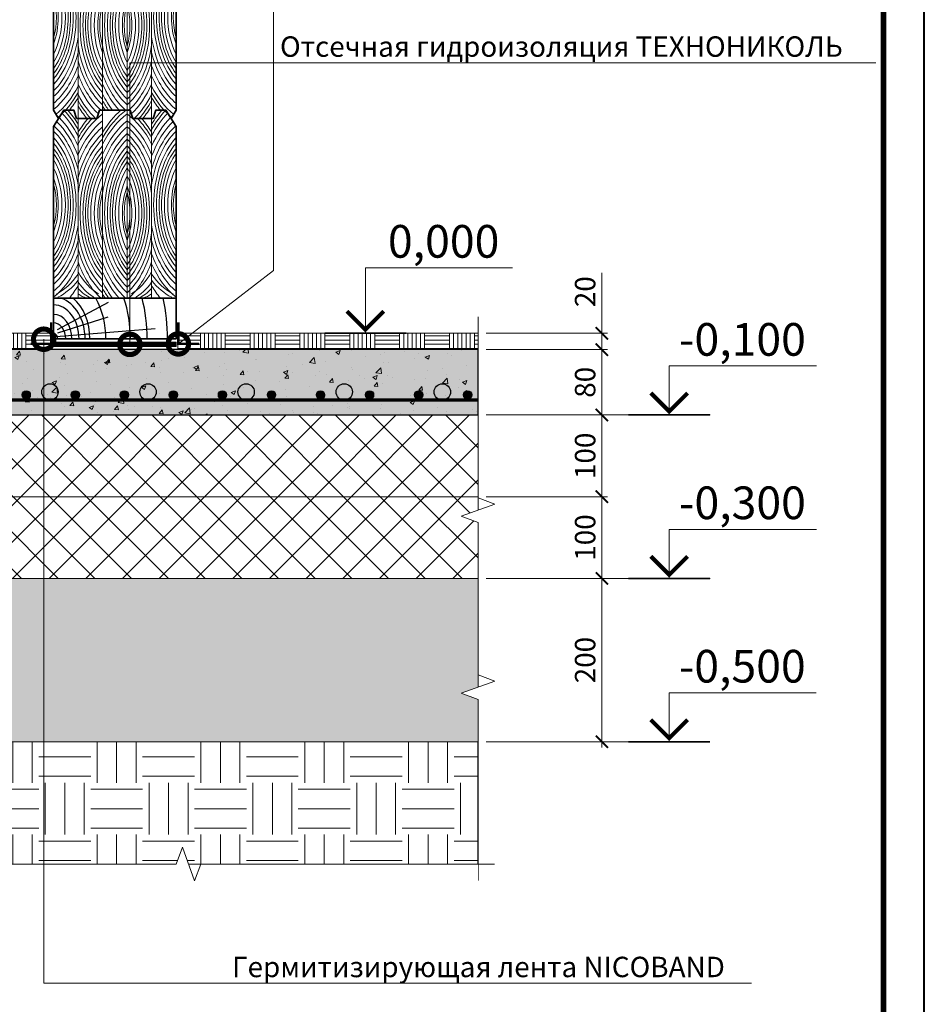
# Model space of a CAD drawing. Units: millimetres. Extents: x -131416 to 15549, y -33835 to 5820.
# Drawn here: x 650 to 1756, y -18177 to -16972 of the extents above; entities that cross this region are included whole.
import ezdxf
from ezdxf import colors
from ezdxf.entities.mleader import LeaderData, LeaderLine
from ezdxf.enums import TextEntityAlignment as Align
from ezdxf.math import Vec2, Vec3

# ---------------------------------------------------------------- set-up
doc = ezdxf.new("R2010")
doc.units = ezdxf.units.MM
doc.linetypes.add('JIS_02_1.0', pattern=[2, 1, -1])
doc.layers.get('0').update_dxf_attribs({"lineweight": 30})
doc.layers.get('DEFPOINTS').update_dxf_attribs({"color": 251, "lineweight": 0})
for name, color, linetype, lineweight in [('FP-XX-МАРКИ ПОМЕЩЕНИЙ', 250, 'Continuous', 25), ('FP-ДЕРЕВО-200х200', 46, 'Continuous', 35), ('TN-БЕТОН', 251, 'Continuous', 40), ('TN-ГИДРОИЗОЛЯЦИЯ БИТУМАЯ', 32, 'Continuous', 15), ('TN-ЗЕМЛЯ', 38, 'Земля', 30), ('TN-МЕТАЛЛ КОНСТРУКЦИИ', 162, 'Continuous', 35), ('TN-РАЗМЕРЫ', 184, 'Continuous', 15), ('TN-УТЕПЛИТЕЛЬ XPS', 8, 'Continuous', 15), ('ТН_Арматура', 7, 'Continuous', 25)]:
    doc.layers.add(name, color=color, linetype=linetype, lineweight=lineweight)
for name, color, linetype, lineweight, true_color in [('TN-АННТОТАЦИИ', 7, 'Continuous', 20, 0x000000), ('TN-АННТОТАЦИИ @ 10', 7, 'Continuous', 20, 0x000000), ('TN-ТАБЛИЦЫ', 7, 'Continuous', 40, 0x000000)]:
    doc.layers.add(name, color=color, linetype=linetype, lineweight=lineweight, true_color=true_color)
doc.styles.get("Standard").update_dxf_attribs({"font": 'txt.shx'})
doc.styles.add('ПТС-Текст', font='ZwIsocpeur.ttf')
doc.styles.add('ПТС-Текст-Аннотативный', font='ZwIsocpeur.ttf')
doc.linetypes.add('Земля', pattern='A,6,["/",Standard,S=3,R=0,X=0,Y=-3],2,["/",Standard,S=3,R=0,X=0,Y=-3],2,["/",Standard,S=3,R=0,X=0,Y=-3],6', length=16)
doc.dimstyles.new('ПТС-Размеры-Аннотативный$0', dxfattribs={"dimtxt": 2.5, "dimasz": 1.5, "dimexe": 0.7, "dimexo": 1, "dimgap": 0.8, "dimtad": 1, "dimdec": 0, "dimzin": 0, "dimdsep": 46, "dimtxsty": 'ПТС-Текст-Аннотативный', "dimblk": 'ARCHTICK', "dimcen": 2, "dimdle": 0.7, "dimadec": 0, "dimazin": 0, "dimtfac": 1, "dimtdec": 0, "dimtmove": 1, "dimatfit": 3, "dimfxl": 0.7, "dimtolj": 1, "dimtzin": 0, "dimlwd": -1, "dimlwe": -1, "dimarcsym": 0})
pattern_1 = [(90, (-9065.838, -24201.79), (-30.48, 30.48), [30.48, -30.48]), (90, (-9060.758, -24201.79), (-30.48, 30.48), [30.48, -30.48]), (90, (-9055.678, -24201.79), (-30.48, 30.48), [30.48, -30.48]), (90, (-9050.598, -24201.79), (-30.48, 30.48), [30.48, -30.48]), (90, (-9045.518, -24201.79), (-30.48, 30.48), [30.48, -30.48]), (90, (-9040.438, -24201.79), (-30.48, 30.48), [30.48, -30.48]), (90, (-9035.358, -24201.79), (-30.48, 30.48), [30.48, -30.48]), (0, (-9065.838, -24171.31), (30.48, -30.48), [30.48, -30.48]), (0, (-9065.838, -24166.23), (30.48, -30.48), [30.48, -30.48]), (0, (-9065.838, -24161.15), (30.48, -30.48), [30.48, -30.48]), (0, (-9065.838, -24156.07), (30.48, -30.48), [30.48, -30.48]), (0, (-9065.838, -24150.99), (30.48, -30.48), [30.48, -30.48]), (0, (-9065.838, -24145.91), (30.48, -30.48), [30.48, -30.48]), (0, (-9065.838, -24140.83), (30.48, -30.48), [30.48, -30.48])]

# ---------------------------------------------------------------- blocks, each defined once
blk = doc.blocks.new('*U57')
at = {"lineweight": 0, "ltscale": 100, "true_color": 0x000000}
h = blk.add_hatch(color=18, dxfattribs=at)
h.dxf.hatch_style = 1
edge = h.paths.add_edge_path()
edge.add_arc((30, 6.5), 5, 0, 360)
h = blk.add_hatch(color=18, dxfattribs=at)
h.dxf.hatch_style = 1
edge = h.paths.add_edge_path()
edge.add_arc((90, 6.5), 5, 0, 360)
h = blk.add_hatch(color=18, dxfattribs=at)
h.dxf.hatch_style = 1
edge = h.paths.add_edge_path()
edge.add_arc((150, 6.5), 5, 0, 360)
h = blk.add_hatch(color=18, dxfattribs=at)
h.dxf.hatch_style = 1
edge = h.paths.add_edge_path()
edge.add_arc((210, 6.5), 5, 0, 360)
h = blk.add_hatch(color=18, dxfattribs=at)
h.dxf.hatch_style = 1
edge = h.paths.add_edge_path()
edge.add_arc((270, 6.5), 5, 0, 360)
h = blk.add_hatch(color=18, dxfattribs=at)
h.dxf.hatch_style = 1
edge = h.paths.add_edge_path()
edge.add_arc((330, 6.5), 5, 0, 360)
h = blk.add_hatch(color=18, dxfattribs=at)
h.dxf.hatch_style = 1
edge = h.paths.add_edge_path()
edge.add_arc((390, 6.5), 5, 0, 360)
h = blk.add_hatch(color=18, dxfattribs=at)
h.dxf.hatch_style = 1
edge = h.paths.add_edge_path()
edge.add_arc((450, 6.5), 5, 0, 360)
h = blk.add_hatch(color=18, dxfattribs=at)
h.dxf.hatch_style = 1
edge = h.paths.add_edge_path()
edge.add_arc((510, 6.5), 5, 0, 360)
h = blk.add_hatch(color=18, dxfattribs=at)
h.dxf.hatch_style = 1
edge = h.paths.add_edge_path()
edge.add_arc((570, 6.5), 5, 0, 360)
h = blk.add_hatch(color=18, dxfattribs=at)
h.dxf.hatch_style = 1
edge = h.paths.add_edge_path()
edge.add_arc((630, 6.5), 5, 0, 360)
h = blk.add_hatch(color=18, dxfattribs=at)
h.dxf.hatch_style = 1
edge = h.paths.add_edge_path()
edge.add_arc((690, 6.5), 5, 0, 360)
h = blk.add_hatch(color=18, dxfattribs=at)
h.dxf.hatch_style = 1
edge = h.paths.add_edge_path()
edge.add_arc((750, 6.5), 5, 0, 360)
h = blk.add_hatch(color=18, dxfattribs=at)
h.dxf.hatch_style = 1
edge = h.paths.add_edge_path()
edge.add_arc((810, 6.5), 5, 0, 360)
h = blk.add_hatch(color=18, dxfattribs=at)
h.dxf.hatch_style = 1
edge = h.paths.add_edge_path()
edge.add_arc((870, 6.5), 5, 0, 360)
h = blk.add_hatch(color=18, dxfattribs=at)
h.dxf.hatch_style = 1
edge = h.paths.add_edge_path()
edge.add_arc((930, 6.5), 5, 0, 360)
h = blk.add_hatch(color=18, dxfattribs=at)
h.dxf.hatch_style = 1
edge = h.paths.add_edge_path()
edge.add_arc((990, 6.5), 5, 0, 360)
h = blk.add_hatch(color=18, dxfattribs=at)
h.dxf.hatch_style = 1
edge = h.paths.add_edge_path()
edge.add_arc((1050, 6.5), 5, 0, 360)
at = {"color": 7, "ltscale": 5, "transparency": 16777216, "const_width": 4}
blk.add_lwpolyline([(0, 0), (1083.2, 0)], dxfattribs=at)
at = {"color": 7, "ltscale": 100, "transparency": 16777216}
for centre in [(30, 6.5), (90, 6.5), (150, 6.5), (210, 6.5), (270, 6.5), (330, 6.5), (390, 6.5), (450, 6.5), (510, 6.5), (570, 6.5), (630, 6.5), (690, 6.5), (750, 6.5), (810, 6.5), (870, 6.5), (930, 6.5), (990, 6.5), (1050, 6.5)]:
    blk.add_circle(centre, 5, dxfattribs=at)
blk = doc.blocks.new('*U44')
blk.add_lwpolyline([(0, 0), (210, 0), (210, 297), (0, 297)], close=True)
at = {"const_width": 0.7}
blk.add_lwpolyline([(20, 5), (205, 5), (205, 292), (20, 292)], close=True, dxfattribs=at)
at = {"color": 0, "style": 'ПТС-Текст', "flags": 8}
for tag, p, height in [('ФОРМА6_001', (131.78, 11.28), 3.5), ('ФОРМАТ', (187, 1.5), 2.5)]:
    blk.add_attdef(tag, p, '', height=height, dxfattribs=at)
blk.add_attdef('ЛИСТ__', text='', height=2.5, dxfattribs=at).set_placement((200, 9.5), align=Align.MIDDLE_CENTER)
blk = doc.blocks.new('*U42')
at = {"lineweight": 13}
h = blk.add_hatch(dxfattribs=at)
h.set_pattern_fill('ANSI37', color=256, scale=10)
h.set_pattern_definition([(45, (62.717, 4), (-22.4506, 22.4506), []), (135, (62.717, 4), (-22.4506, -22.4506), [])])
h.paths.add_polyline_path([(1062.7, 104), (0, 104), (0, 4), (1062.7, 4)])
at = {"lineweight": 20}
blk.add_lwpolyline([(1062.7, 104), (0, 104), (0, 4), (1062.7, 4)], close=True, dxfattribs=at)
blk = doc.blocks.new('*U43')
at = {"lineweight": 13}
h = blk.add_hatch(dxfattribs=at)
h.set_pattern_fill('ANSI37', color=256, scale=10)
h.set_pattern_definition([(45, (62.717, 4), (-22.4506, 22.4506), []), (135, (62.717, 4), (-22.4506, -22.4506), [])])
h.paths.add_polyline_path([(1062.7, 104), (0, 104), (0, 4), (1062.7, 4)])
at = {"lineweight": 20}
blk.add_lwpolyline([(1062.7, 104), (0, 104), (0, 4), (1062.7, 4)], close=True, dxfattribs=at)
blk = doc.blocks.new('*U16')
at = {"color": 0}
for p, q in [((-18, 8), (0, 8)), ((0, 8), (0, 0)), ((-5, 0), (5, 0))]:
    blk.add_line(p, q, dxfattribs=at)
at = {"color": 0, "linetype": 'ByBlock', "lineweight": 20, "ltscale": 75}
blk.add_line((-5, 0), (19.92, 0), dxfattribs=at)
at = {"color": 0}
for points, const_width in [([(2.25, 2.69), (0, 0.44), (-2.25, 2.69)], 0.5), ([(-5, 0), (5, 0)], 0.2)]:
    blk.add_lwpolyline(points, dxfattribs=dict(at, const_width=const_width))
at = {"color": 0, "linetype": 'ByBlock', "style": 'ПТС-Текст', "flags": 8}
blk.add_attdef('ОТМЕТКА', text='', height=4, dxfattribs=at).set_placement((-8.95, 8), align=Align.BOTTOM_CENTER)
at = {"color": 0, "linetype": 'ByBlock', "style": 'ПТС-Текст', "flags": 4}
blk.add_attdef('ТЕКСТ', text='', height=4, dxfattribs=at).set_placement((-8.98, 7), align=Align.TOP_LEFT)
blk = doc.blocks.new('*U41')
at = {"lineweight": 0}
blk.add_wipeout([(490, -83), (490, -2016), (284, -2091), (696, -2241), (490, -2316), (490, -4182), (284, -4257), (696, -4407), (490, -4482), (490, -6497), (0, -6497), (0, -4482), (206, -4407), (-206, -4257), (0, -4182), (0, -2316), (206, -2241), (-206, -2091), (0, -2016), (0, -83)], dxfattribs=at).dxf.layer = 'FP-XX-МАРКИ ПОМЕЩЕНИЙ'
at = {"linetype": 'Continuous'}
blk.add_lwpolyline([(0, -6697), (0, -4482), (0, -4482), (206, -4407), (-206, -4257), (0, -4182), (0, -4182), (0, -2316), (206, -2241), (-206, -2091), (0, -2016), (0, 200)], dxfattribs=at)
blk = doc.blocks.new('*U18')
at = {"color": 0}
for p, q in [((-18, 6), (0, 6)), ((0, 6), (0, 0)), ((-5, 0), (5, 0))]:
    blk.add_line(p, q, dxfattribs=at)
at = {"color": 0, "linetype": 'ByBlock', "lineweight": 20, "ltscale": 75}
blk.add_line((-5, 0), (19.92, 0), dxfattribs=at)
at = {"color": 0}
for points, const_width in [([(2.25, 2.69), (0, 0.44), (-2.25, 2.69)], 0.5), ([(-5, 0), (5, 0)], 0.2)]:
    blk.add_lwpolyline(points, dxfattribs=dict(at, const_width=const_width))
at = {"color": 0, "linetype": 'ByBlock', "style": 'ПТС-Текст', "flags": 8}
blk.add_attdef('ОТМЕТКА', text='', height=4, dxfattribs=at).set_placement((-8.95, 6), align=Align.BOTTOM_CENTER)
at = {"color": 0, "linetype": 'ByBlock', "style": 'ПТС-Текст', "flags": 4}
blk.add_attdef('ТЕКСТ', text='', height=4, dxfattribs=at).set_placement((-8.98, 5), align=Align.TOP_LEFT)
blk = doc.blocks.new('_ARCHTICK')
at = {"color": 0, "linetype": 'ByBlock', "ltscale": 10, "const_width": 0.15}
blk.add_lwpolyline([(-0.5, -0.5), (0.5, 0.5)], dxfattribs=at)
blk = doc.blocks.new('*D212')
at = {"layer": 'DEFPOINTS', "color": 0, "transparency": 16777216}
for p in [(1210.4, -17375.7), (1210.4, -17455.7), (1361.9, -17455.7)]:
    blk.add_point(p, dxfattribs=at)
at = {"layer": 'TN-РАЗМЕРЫ', "color": 0, "transparency": 16777216}
for p, q in [((1220.4, -17375.7), (1368.9, -17375.7)), ((1361.9, -17368.7), (1361.9, -17462.7)), ((1220.4, -17455.7), (1368.9, -17455.7))]:
    blk.add_line(p, q, dxfattribs=at)
at = {"layer": 'TN-РАЗМЕРЫ', "color": 0, "transparency": 16777216, "xscale": 15, "yscale": 15, "zscale": 15}
for p, rotation in [((1361.9, -17375.7), 90), ((1361.9, -17455.7), 270)]:
    blk.add_blockref('_ARCHTICK', p, dxfattribs=dict(at, rotation=rotation))
at = {"layer": 'TN-РАЗМЕРЫ', "color": 0, "transparency": 16777216, "insert": (1341.4, -17415.7), "char_height": 25, "attachment_point": 5, "rotation": 90, "style": 'ПТС-Текст-Аннотативный'}
blk.add_mtext('\\A1;80', dxfattribs=at)
blk = doc.blocks.new('*D213')
at = {"layer": 'DEFPOINTS', "color": 0, "transparency": 16777216}
for p in [(1210.4, -17455.7), (1210.4, -17555.7), (1361.9, -17555.7)]:
    blk.add_point(p, dxfattribs=at)
at = {"layer": 'TN-РАЗМЕРЫ', "color": 0, "transparency": 16777216}
for p, q in [((1361.9, -17448.7), (1361.9, -17562.7)), ((1220.4, -17455.7), (1368.9, -17455.7)), ((1220.4, -17555.7), (1368.9, -17555.7))]:
    blk.add_line(p, q, dxfattribs=at)
at = {"layer": 'TN-РАЗМЕРЫ', "color": 0, "transparency": 16777216, "xscale": 15, "yscale": 15, "zscale": 15}
for p, rotation in [((1361.9, -17455.7), 90), ((1361.9, -17555.7), 270)]:
    blk.add_blockref('_ARCHTICK', p, dxfattribs=dict(at, rotation=rotation))
at = {"layer": 'TN-РАЗМЕРЫ', "color": 0, "transparency": 16777216, "insert": (1341.4, -17505.7), "char_height": 25, "attachment_point": 5, "rotation": 90, "style": 'ПТС-Текст-Аннотативный'}
blk.add_mtext('\\A1;100', dxfattribs=at)
blk = doc.blocks.new('*D214')
at = {"layer": 'DEFPOINTS', "color": 0, "transparency": 16777216}
for p in [(1210.4, -17555.7), (1210.4, -17655.7), (1361.9, -17655.7)]:
    blk.add_point(p, dxfattribs=at)
at = {"layer": 'TN-РАЗМЕРЫ', "color": 0, "transparency": 16777216}
for p, q in [((1220.4, -17555.7), (1368.9, -17555.7)), ((1361.9, -17548.7), (1361.9, -17662.7)), ((1220.4, -17655.7), (1368.9, -17655.7))]:
    blk.add_line(p, q, dxfattribs=at)
at = {"layer": 'TN-РАЗМЕРЫ', "color": 0, "transparency": 16777216, "xscale": 15, "yscale": 15, "zscale": 15}
for p, rotation in [((1361.9, -17555.7), 90), ((1361.9, -17655.7), 270)]:
    blk.add_blockref('_ARCHTICK', p, dxfattribs=dict(at, rotation=rotation))
at = {"layer": 'TN-РАЗМЕРЫ', "color": 0, "transparency": 16777216, "insert": (1341.4, -17605.7), "char_height": 25, "attachment_point": 5, "rotation": 90, "style": 'ПТС-Текст-Аннотативный'}
blk.add_mtext('\\A1;100', dxfattribs=at)
blk = doc.blocks.new('*D215')
at = {"layer": 'DEFPOINTS', "color": 0, "transparency": 16777216}
for p in [(1210.4, -17655.7), (1210.2, -17855.7), (1361.9, -17855.7)]:
    blk.add_point(p, dxfattribs=at)
at = {"layer": 'TN-РАЗМЕРЫ', "color": 0, "transparency": 16777216}
for p, q in [((1361.9, -17648.7), (1361.9, -17862.7)), ((1220.4, -17655.7), (1368.9, -17655.7)), ((1220.2, -17855.7), (1368.9, -17855.7))]:
    blk.add_line(p, q, dxfattribs=at)
at = {"layer": 'TN-РАЗМЕРЫ', "color": 0, "transparency": 16777216, "xscale": 15, "yscale": 15, "zscale": 15}
for p, rotation in [((1361.9, -17655.7), 90), ((1361.9, -17855.7), 270)]:
    blk.add_blockref('_ARCHTICK', p, dxfattribs=dict(at, rotation=rotation))
at = {"layer": 'TN-РАЗМЕРЫ', "color": 0, "transparency": 16777216, "insert": (1341.4, -17755.7), "char_height": 25, "attachment_point": 5, "rotation": 90, "style": 'ПТС-Текст-Аннотативный'}
blk.add_mtext('\\A1;200', dxfattribs=at)
blk = doc.blocks.new('*D216')
at = {"layer": 'DEFPOINTS', "color": 0, "transparency": 16777216}
for p in [(1210.4, -17355.7), (1361.9, -17355.7), (1210.4, -17375.7)]:
    blk.add_point(p, dxfattribs=at)
at = {"layer": 'TN-РАЗМЕРЫ', "color": 0, "transparency": 16777216}
for p, q in [((1361.9, -17281.8), (1361.9, -17355.7)), ((1361.9, -17382.7), (1361.9, -17348.7)), ((1220.4, -17355.7), (1368.9, -17355.7)), ((1220.4, -17375.7), (1368.9, -17375.7))]:
    blk.add_line(p, q, dxfattribs=at)
at = {"layer": 'TN-РАЗМЕРЫ', "color": 0, "transparency": 16777216, "xscale": 15, "yscale": 15, "zscale": 15}
for p, rotation in [((1361.9, -17355.7), 90), ((1361.9, -17375.7), 270)]:
    blk.add_blockref('_ARCHTICK', p, dxfattribs=dict(at, rotation=rotation))
at = {"layer": 'TN-РАЗМЕРЫ', "color": 0, "transparency": 16777216, "insert": (1341.4, -17304.8), "char_height": 25, "attachment_point": 5, "rotation": 90, "style": 'ПТС-Текст-Аннотативный'}
blk.add_mtext('\\A1;20', dxfattribs=at)
blk = doc.blocks.new('*U63')
at = {"linetype": 'JIS_02_1.0', "ltscale": 5, "const_width": 5}
blk.add_lwpolyline([(0, 2.5), (150, 2.5)], dxfattribs=at)
for points in [[(0, 5), (150, 5)], [(0, 0), (150, 0)]]:
    blk.add_lwpolyline(points)
at = {"color": 5}
for points in [[(0, 5), (0, 0)], [(150, 5), (150, 0)]]:
    blk.add_lwpolyline(points, dxfattribs=at)
blk = doc.blocks.new('*U62')
at = {"lineweight": 0}
blk.add_wipeout([(490, -83), (490, -3392), (284, -3467), (696, -3617), (490, -3692), (490, -6935), (284, -7010), (696, -7160), (490, -7235), (490, -10627), (0, -10627), (0, -7235), (206, -7160), (-206, -7010), (0, -6935), (0, -3692), (206, -3617), (-206, -3467), (0, -3392), (0, -83)], dxfattribs=at).dxf.layer = 'FP-XX-МАРКИ ПОМЕЩЕНИЙ'
at = {"linetype": 'Continuous'}
blk.add_lwpolyline([(0, -10827), (0, -7235), (0, -7235), (206, -7160), (-206, -7010), (0, -6935), (0, -6935), (0, -3692), (206, -3617), (-206, -3467), (0, -3392), (0, 200)], dxfattribs=at)
blk = doc.blocks.new('_DotSmall')
at = {"color": 0, "linetype": 'ByBlock', "const_width": 0.5}
blk.add_lwpolyline([(-0.0625, 0, 1), (0.0625, 0, 1)], format="xyb", close=True, dxfattribs=at)
blk = doc.blocks.new('A$C53431754')
at = {"layer": 'FP-ДЕРЕВО-200х200'}
blk.add_lwpolyline([(0, 50), (200, 50), (200, 0), (0, 0)], close=True, dxfattribs=at)
at = {"layer": 'FP-ДЕРЕВО-200х200', "lineweight": 25, "transparency": 33554534}
for points in [[(6.7, 11.5), (89.9, 45)], [(7, 7.6), (89.2, 27.2)], [(4.1, 3.2), (165.7, 12.9)]]:
    blk.add_lwpolyline(points, dxfattribs=at)
for radius, end in [(51.5, 76.0332), (59.3, 57.5097), (85.4, 35.8323), (125.3, 23.5087), (152.9, 19.0841), (185.8, 15.6075), (41.7, 90), (30.1, 90), (19.8, 90), (6.73, 90)]:
    blk.add_arc((0, 0), radius, 0, end, dxfattribs=at)
blk = doc.blocks.new('A$C47A27480')
at = {"layer": 'FP-ДЕРЕВО-200х200'}
blk.add_lwpolyline([(-120, 210), (-100, 230), (-80, 230), (-75, 220), (-35, 220), (-30, 230), (30, 230), (35, 220), (75, 220), (80, 230), (100, 230), (120, 210), (120, 0), (110, -10), (100, 0), (80, 0), (75, -10), (35, -10), (30, 0), (-30, 0), (-35, -10), (-75, -10), (-80, 0), (-100, 0), (-110, -10), (-120, 0)], close=True, dxfattribs=at)
at = {"layer": 'FP-ДЕРЕВО-200х200', "lineweight": 9, "transparency": 33554534}
for points in [[(-24, 0), (-24, 230)], [(24, 0), (24, 230)], [(-72, -10), (-72, 220)], [(72, -10), (72, 220)]]:
    blk.add_lwpolyline(points, dxfattribs=at)
at = {"layer": 'FP-ДЕРЕВО-200х200', "lineweight": 5, "transparency": 33554483}
for centre, radius, start, end in [((-175.1, 114), 138.3, 41.8268, 57.0007), ((-175.1, 114), 142.8, 43.8124, 54.3082), ((79.1, 104), 138.3, 114.3599, 138.1732), ((79.1, 104), 142.8, 118.0939, 136.1876), ((175.1, 114), 138.3, 122.9993, 138.1732), ((175.1, 114), 142.8, 125.6918, 136.1876), ((-175.1, 114), 125.7, 34.9198, 58.3126), ((-175.1, 114), 133.3, 39.3483, 57.5425), ((31.1, 104), 133.3, 114.4049, 140.6517), ((31.1, 104), 138.3, 122.9993, 138.1732), ((31.1, 104), 142.8, 125.6918, 136.1876), ((31.1, 104), 125.7, 115.9831, 145.0802), ((79.1, 104), 133.3, 114.4049, 140.6517), ((79.1, 104), 125.7, 115.9831, 145.0802), ((-31.1, 104), 133.3, 39.3483, 65.5951), ((-31.1, 104), 125.7, 34.9198, 64.0169), ((-31.1, 104), 138.3, 41.8268, 57.0007), ((-31.1, 104), 142.8, 43.8124, 54.3082), ((175.1, 114), 133.3, 122.4575, 140.6517), ((175.1, 114), 125.7, 121.6874, 145.0802), ((-175.1, 114), 111.9, 22.8813, 59.9946), ((-175.1, 114), 119.1, 30.0389, 59.07), ((31.1, 104), 119.1, 117.5512, 149.9611), ((79.1, 104), 119.1, 117.5512, 149.9611), ((-31.1, 104), 119.1, 30.0389, 62.4488), ((175.1, 114), 119.1, 120.93, 149.9611), ((175.1, 114), 111.9, 120.0054, 157.1187), ((-175.1, 114), 105.9, 13.2141, 58.657), ((-175.1, 114), 99.2, 303.7369, 56.2631), ((31.1, 104), 111.9, 119.4894, 157.1187), ((31.1, 104), 105.9, 121.343, 166.7859), ((79.1, 104), 111.9, 119.4894, 157.1187), ((79.1, 104), 105.9, 121.343, 166.7859), ((-31.1, 104), 111.9, 22.8813, 60.5106), ((-31.1, 104), 105.9, 13.2141, 58.657), ((175.1, 114), 105.9, 121.343, 166.7859), ((175.1, 114), 99.2, 123.7369, 236.2631), ((-175.1, 114), 93.6, 306.0278, 53.9722), ((-175.1, 114), 88.5, 308.4848, 51.5152), ((31.1, 104), 99.2, 123.7369, 236.2631), ((79.1, 104), 99.2, 123.7369, 236.2631), ((-31.1, 104), 99.2, 303.7369, 56.2631), ((175.1, 114), 93.6, 126.0278, 233.9722), ((175.1, 114), 88.5, 128.4848, 231.5152), ((-175.1, 114), 83.8, 311.1109, 48.8891), ((-175.1, 114), 78.2, 314.7483, 45.2517), ((31.1, 104), 93.6, 126.0278, 233.9722), ((31.1, 104), 88.5, 128.4848, 231.5152), ((79.1, 104), 93.6, 126.0278, 233.9722), ((79.1, 104), 88.5, 128.4848, 231.5152), ((-31.1, 104), 93.6, 306.0278, 53.9722), ((-31.1, 104), 88.5, 308.4848, 51.5152), ((175.1, 114), 83.8, 131.1109, 228.8891), ((175.1, 114), 78.2, 134.7483, 225.2517), ((-175.1, 114), 71.5, 320.362, 39.638), ((31.1, 104), 83.8, 131.1109, 228.8891), ((31.1, 104), 78.2, 134.7483, 225.2517), ((79.1, 104), 83.8, 131.1109, 228.8891), ((79.1, 104), 78.2, 134.7483, 225.2517), ((-31.1, 104), 83.8, 311.1109, 48.8891), ((-31.1, 104), 78.2, 314.7483, 45.2517), ((175.1, 114), 71.5, 140.362, 219.638), ((-175.1, 114), 64.4, 328.7369, 31.2631), ((31.1, 104), 71.5, 140.362, 219.638), ((79.1, 104), 71.5, 140.362, 219.638), ((-31.1, 104), 71.5, 320.362, 39.638), ((175.1, 114), 64.4, 148.7369, 211.2631), ((-175.1, 114), 60.7, 335.1765, 24.8235), ((31.1, 104), 64.4, 148.7369, 211.2631), ((79.1, 104), 64.4, 148.7369, 211.2631), ((-31.1, 104), 64.4, 328.7369, 31.2631), ((175.1, 114), 60.7, 155.1765, 204.8235), ((31.1, 104), 60.7, 155.1765, 204.8235), ((79.1, 104), 60.7, 155.1765, 204.8235), ((-31.1, 104), 60.7, 335.1765, 24.8235), ((-175.1, 114), 105.9, 301.343, 346.7859), ((175.1, 114), 105.9, 193.2141, 238.657), ((31.1, 104), 105.9, 193.2141, 238.657), ((79.1, 104), 105.9, 193.2141, 238.657), ((-31.1, 104), 105.9, 301.343, 346.7859), ((-175.1, 114), 111.9, 299.4894, 337.1187), ((31.1, 104), 111.9, 202.8813, 240.5106), ((79.1, 104), 111.9, 202.8813, 240.5106), ((-31.1, 104), 111.9, 299.4894, 337.1187), ((175.1, 114), 111.9, 202.8813, 240.5106), ((-175.1, 114), 119.1, 297.5512, 329.9611), ((175.1, 114), 119.1, 210.0389, 242.4488), ((-175.1, 114), 125.7, 295.9831, 325.0802), ((31.1, 104), 119.1, 210.0389, 240.8587), ((79.1, 104), 119.1, 210.0389, 240.8587), ((-31.1, 104), 119.1, 299.1413, 329.9611), ((175.1, 114), 125.7, 214.9198, 244.0169), ((-175.1, 114), 133.3, 296.785, 320.6517), ((31.1, 104), 125.7, 214.9198, 239.7325), ((79.1, 104), 125.7, 214.9198, 235.8204), ((-31.1, 104), 125.7, 300.2675, 325.0802), ((175.1, 114), 133.3, 219.3483, 243.215), ((-175.1, 114), 138.3, 297.4698, 318.1732), ((-175.1, 114), 142.8, 307.0539, 316.1876), ((31.1, 104), 133.3, 219.3483, 238.7864), ((79.1, 104), 133.3, 219.3483, 231.2803), ((-31.1, 104), 133.3, 301.2136, 320.6517), ((175.1, 114), 138.3, 221.8268, 242.5302), ((175.1, 114), 142.8, 223.8124, 232.9461), ((31.1, 104), 138.3, 221.8268, 235.4993), ((31.1, 104), 142.8, 223.8124, 232.9461), ((79.1, 104), 138.3, 221.8268, 228.7486), ((79.1, 104), 142.8, 223.8124, 226.7239), ((-31.1, 104), 138.3, 304.5007, 318.1732), ((-31.1, 104), 142.8, 307.0539, 316.1876)]:
    blk.add_arc(centre, radius, start, end, dxfattribs=at)
blk = doc.blocks.new('A$C0F7305B5')
at = {"layer": 'FP-ДЕРЕВО-200х200'}
blk.add_lwpolyline([(-120, 210), (-100, 230), (-80, 230), (-75, 220), (-35, 220), (-30, 230), (30, 230), (35, 220), (75, 220), (80, 230), (100, 230), (120, 210), (120, 0), (110, 0), (100, 0), (80, 0), (75, 0), (35, 0), (30, 0), (-30, 0), (-35, 0), (-75, 0), (-80, 0), (-100, 0), (-110, 0), (-120, 0)], close=True, dxfattribs=at)
at = {"layer": 'FP-ДЕРЕВО-200х200', "lineweight": 9, "transparency": 33554534}
for points in [[(-24, 0), (-24, 230)], [(24, 0), (24, 230)], [(-72, 0), (-72, 220)], [(72, 0), (72, 220)]]:
    blk.add_lwpolyline(points, dxfattribs=at)
at = {"layer": 'FP-ДЕРЕВО-200х200', "lineweight": 5, "transparency": 33554483}
for centre, radius, start, end in [((-175.1, 114), 138.3, 41.8268, 57.0007), ((-175.1, 114), 142.8, 43.8124, 54.3082), ((79.1, 104), 138.3, 114.3599, 138.1732), ((79.1, 104), 142.8, 118.0939, 136.1876), ((175.1, 114), 138.3, 122.9993, 138.1732), ((175.1, 114), 142.8, 125.6918, 136.1876), ((-175.1, 114), 125.7, 34.9198, 58.3126), ((-175.1, 114), 133.3, 39.3483, 57.5425), ((31.1, 104), 133.3, 114.4049, 140.6517), ((31.1, 104), 138.3, 122.9993, 138.1732), ((31.1, 104), 142.8, 125.6918, 136.1876), ((31.1, 104), 125.7, 115.9831, 145.0802), ((79.1, 104), 133.3, 114.4049, 140.6517), ((79.1, 104), 125.7, 115.9831, 145.0802), ((-31.1, 104), 133.3, 39.3483, 65.5951), ((-31.1, 104), 125.7, 34.9198, 64.0169), ((-31.1, 104), 138.3, 41.8268, 57.0007), ((-31.1, 104), 142.8, 43.8124, 54.3082), ((175.1, 114), 133.3, 122.4575, 140.6517), ((175.1, 114), 125.7, 121.6874, 145.0802), ((-175.1, 114), 111.9, 22.8813, 59.9946), ((-175.1, 114), 119.1, 30.0389, 59.07), ((31.1, 104), 119.1, 117.5512, 149.9611), ((79.1, 104), 119.1, 117.5512, 149.9611), ((-31.1, 104), 119.1, 30.0389, 62.4488), ((175.1, 114), 119.1, 120.93, 149.9611), ((175.1, 114), 111.9, 120.0054, 157.1187), ((-175.1, 114), 105.9, 13.2141, 58.657), ((-175.1, 114), 99.2, 303.7369, 56.2631), ((31.1, 104), 111.9, 119.4894, 157.1187), ((31.1, 104), 105.9, 121.343, 166.7859), ((79.1, 104), 111.9, 119.4894, 157.1187), ((79.1, 104), 105.9, 121.343, 166.7859), ((-31.1, 104), 111.9, 22.8813, 60.5106), ((-31.1, 104), 105.9, 13.2141, 58.657), ((175.1, 114), 105.9, 121.343, 166.7859), ((175.1, 114), 99.2, 123.7369, 236.2631), ((-175.1, 114), 93.6, 306.0278, 53.9722), ((-175.1, 114), 88.5, 308.4848, 51.5152), ((31.1, 104), 99.2, 123.7369, 236.2631), ((79.1, 104), 99.2, 123.7369, 236.2631), ((-31.1, 104), 99.2, 303.7369, 56.2631), ((175.1, 114), 93.6, 126.0278, 233.9722), ((175.1, 114), 88.5, 128.4848, 231.5152), ((-175.1, 114), 83.8, 311.1109, 48.8891), ((-175.1, 114), 78.2, 314.7483, 45.2517), ((31.1, 104), 93.6, 126.0278, 233.9722), ((31.1, 104), 88.5, 128.4848, 231.5152), ((79.1, 104), 93.6, 126.0278, 233.9722), ((79.1, 104), 88.5, 128.4848, 231.5152), ((-31.1, 104), 93.6, 306.0278, 53.9722), ((-31.1, 104), 88.5, 308.4848, 51.5152), ((175.1, 114), 83.8, 131.1109, 228.8891), ((175.1, 114), 78.2, 134.7483, 225.2517), ((-175.1, 114), 71.5, 320.362, 39.638), ((31.1, 104), 83.8, 131.1109, 228.8891), ((31.1, 104), 78.2, 134.7483, 225.2517), ((79.1, 104), 83.8, 131.1109, 228.8891), ((79.1, 104), 78.2, 134.7483, 225.2517), ((-31.1, 104), 83.8, 311.1109, 48.8891), ((-31.1, 104), 78.2, 314.7483, 45.2517), ((175.1, 114), 71.5, 140.362, 219.638), ((-175.1, 114), 64.4, 328.7369, 31.2631), ((31.1, 104), 71.5, 140.362, 219.638), ((79.1, 104), 71.5, 140.362, 219.638), ((-31.1, 104), 71.5, 320.362, 39.638), ((175.1, 114), 64.4, 148.7369, 211.2631), ((-175.1, 114), 60.7, 335.1765, 24.8235), ((31.1, 104), 64.4, 148.7369, 211.2631), ((79.1, 104), 64.4, 148.7369, 211.2631), ((-31.1, 104), 64.4, 328.7369, 31.2631), ((175.1, 114), 60.7, 155.1765, 204.8235), ((31.1, 104), 60.7, 155.1765, 204.8235), ((79.1, 104), 60.7, 155.1765, 204.8235), ((-31.1, 104), 60.7, 335.1765, 24.8235), ((-175.1, 114), 105.9, 301.343, 346.7859), ((175.1, 114), 105.9, 193.2141, 238.657), ((31.1, 104), 105.9, 193.2141, 238.657), ((79.1, 104), 105.9, 193.2141, 238.657), ((-31.1, 104), 105.9, 301.343, 346.7859), ((-175.1, 114), 111.9, 299.4894, 337.1187), ((31.1, 104), 111.9, 202.8813, 240.5106), ((79.1, 104), 111.9, 202.8813, 240.5106), ((-31.1, 104), 111.9, 299.4894, 337.1187), ((175.1, 114), 111.9, 202.8813, 240.5106), ((-175.1, 114), 119.1, 297.5512, 329.9611), ((175.1, 114), 119.1, 210.0389, 242.4488), ((-175.1, 114), 125.7, 295.9831, 325.0802), ((31.1, 104), 119.1, 210.0389, 240.8587), ((79.1, 104), 119.1, 210.0389, 240.8587), ((-31.1, 104), 119.1, 299.1413, 329.9611), ((175.1, 114), 125.7, 214.9198, 244.0169), ((-145.4, 108.3), 107.7, 286.3657, 312.9275), ((1.2, 98.4), 98.8, 222.1706, 250.1761), ((79.1, 104), 125.7, 214.9198, 235.8204), ((-1.2, 98.4), 98.8, 289.8239, 317.8294), ((145.4, 108.3), 107.7, 227.0725, 253.6343), ((-141.5, 107.1), 110, 285.9364, 309.1581), ((-175.1, 114), 142.8, 307.0539, 316.1876), ((-5.6, 96), 101.3, 229.0301, 251.3364), ((79.1, 104), 133.3, 219.3483, 231.2803), ((5.6, 96), 101.3, 288.6636, 310.9699), ((141.5, 107.1), 110, 230.8419, 254.0636), ((175.1, 114), 142.8, 223.8124, 232.9461), ((-19, 91.5), 95.7, 236.3633, 252.8016), ((-38.6, 85.6), 87.1, 247.4318, 259.1293), ((79.1, 104), 138.3, 221.8268, 228.7486), ((79.1, 104), 142.8, 223.8124, 226.7239), ((19, 91.5), 95.7, 287.1984, 303.6367), ((38.6, 85.6), 87.1, 280.8707, 292.5682)]:
    blk.add_arc(centre, radius, start, end, dxfattribs=at)

msp = doc.modelspace()

# ---------------------------------------------------------------- hatches: boundary and pattern name
at = {"lineweight": 15, "transparency": 33554687}
h = msp.add_hatch(dxfattribs=at)
h.set_pattern_fill('AR-CONC', color=256, scale=0.3)
h.set_pattern_definition([(50, (-9065.84, -24201.79), (54.6554, -4.78173), [5.715, -62.865]), (355, (-9065.84, -24201.79), (-10.57303, 57.31705), [4.572, -50.29218]), (100.45144, (-9061.283, -24202.19), (44.08237, 52.53533), [4.857, -53.42707]), (46.1842, (-9065.84, -24186.55), (81.3237, -12.6127), [8.5725, -94.2975]), (96.63556, (-9059.06, -24187.6), (71.22124, 74.22784), [7.2855, -80.1407]), (351.18415, (-9065.84, -24186.55), (71.22124, 74.22784), [6.858, -75.4379]), (21, (-9058.22, -24190.36), (45.48432, -30.67956), [5.715, -62.865]), (326, (-9058.22, -24190.36), (18.5406, 55.2564), [4.572, -50.292]), (71.45144, (-9054.43, -24192.92), (64.02493, 24.57683), [4.857, -53.42698]), (37.5, (-9065.838, -24201.791), (0.92658, 25.366512), [0, -49.6824, 0, -51.054, 0, -50.4825]), (7.5, (-9065.838, -24201.79), (20.0459, 30.05417), [0, -29.1084, 0, -48.5394, 0, -19.2405]), (327.5, (-9082.83, -24201.791), (40.67718, -1.718623), [0, -19.05, 0, -59.436, 0, -78.867]), (317.5, (-9090.45, -24201.79), (44.43875, 7.62795), [0, -24.765, 0, -39.4716, 0, -56.007])])
h.paths.add_polyline_path([(147.7, -17455.7), (1210.6, -17455.7), (1210.4, -17375.7), (147.7, -17375.7)])
at = {"layer": 'TN-БЕТОН', "lineweight": 20}
h = msp.add_hatch(dxfattribs=at)
h.set_pattern_fill('AR-PARQ1', color=256, scale=0.1)
h.set_pattern_definition(pattern_1)
h.paths.add_polyline_path([(689.1, -17375.7), (147.7, -17375.7), (147.7, -17355.7), (689.1, -17355.7)])
h = msp.add_hatch(dxfattribs=at)
h.set_pattern_fill('AR-PARQ1', color=256, scale=0.1)
h.set_pattern_definition(pattern_1)
h.paths.add_polyline_path([(843.1, -17375.7), (1210.4, -17375.7), (1210.4, -17355.7), (843.1, -17355.7)])
at = {"layer": 'TN-БЕТОН', "lineweight": 30, "transparency": 33554483}
h = msp.add_hatch(color=256, dxfattribs=at)
h.dxf.hatch_style = 1
h.paths.add_polyline_path([(147.7, -17455.7), (1210.6, -17455.7), (1210.4, -17375.7), (147.7, -17375.7)])
at = {"layer": 'TN-ЗЕМЛЯ', "transparency": 33554687}
h = msp.add_hatch(dxfattribs=at)
h.set_pattern_fill('AR-SAND', color=256, scale=0.5)
h.set_pattern_definition([(37.5, (-16789.516, -24184.44), (-0.800016, 24.470662), [0, -19.304, 0, -21.59, 0, -20.6375]), (7.5, (-16789.516, -24184.44), (22.476164, 35.841255), [0, -10.414, 0, -17.399, 0, -6.6675]), (327.5, (-16805.137, -24184.44), (39.549619, 0.07186), [0, -6.35, 0, -22.86, 0, -29.845]), (317.5, (-16805.137, -24184.44), (38.17782, 11.146466), [0, -3.175, 0, -14.986, 0, -17.145])])
h.paths.add_polyline_path([(147.7, -17655.7), (1210.4, -17655.7), (1210.4, -17855.7), (147.7, -17855.7)])
at = {"layer": 'TN-ЗЕМЛЯ', "linetype": 'ByBlock', "lineweight": 9, "transparency": 33554559}
h = msp.add_hatch(dxfattribs=at)
h.set_pattern_fill('EARTH', color=256, scale=10)
h.set_pattern_definition([(0, (-16789.516, -24184.44), (63.5, 63.5), [63.5, -63.5]), (0, (-16789.516, -24160.63), (63.5, 63.5), [63.5, -63.5]), (0, (-16789.516, -24136.815), (63.5, 63.5), [63.5, -63.5]), (90, (-16781.58, -24128.88), (-63.5, 63.5), [63.5, -63.5]), (90, (-16757.766, -24128.88), (-63.5, 63.5), [63.5, -63.5]), (90, (-16733.953, -24128.88), (-63.5, 63.5), [63.5, -63.5])])
h.paths.add_polyline_path([(147.7, -18005.4), (1210.2, -18005.4), (1210.2, -17855.7), (147.7, -17855.7)])

# ---------------------------------------------------------------- linework, layer by layer
for centre in [(686.7, -17427.5), (806.7, -17427.5), (926.7, -17427.5), (1046.7, -17427.5), (1166.7, -17427.5)]:
    msp.add_circle(centre, 10)
at = {"layer": 'TN-БЕТОН', "lineweight": 20}
for points in [[(689.1, -17375.7), (147.7, -17375.7), (147.7, -17355.7), (689.1, -17355.7)], [(843.1, -17375.7), (1210.4, -17375.7), (1210.4, -17355.7), (843.1, -17355.7)]]:
    msp.add_lwpolyline(points, close=True, dxfattribs=at)
at = {"layer": 'TN-БЕТОН', "lineweight": 30}
msp.add_lwpolyline([(147.7, -17455.7), (1210.6, -17455.7), (1210.4, -17375.7), (147.7, -17375.7)], close=True, dxfattribs=at)
at = {"layer": 'TN-ЗЕМЛЯ', "linetype": 'Continuous', "lineweight": 20}
for points in [[(147.7, -17655.7), (1210.4, -17655.7), (1210.4, -17855.7), (147.7, -17855.7)], [(147.7, -18005.4), (1210.2, -18005.4), (1210.2, -17855.7), (147.7, -17855.7)]]:
    msp.add_lwpolyline(points, close=True, dxfattribs=at)
at = {"layer": 'TN-МЕТАЛЛ КОНСТРУКЦИИ', "const_width": 3}
for points in [[(663.2, -17368.7), (688.3, -17368.7), (688.3, -17342.4)], [(868.9, -17368.7), (843.8, -17368.7), (843.8, -17342.4)]]:
    msp.add_lwpolyline(points, dxfattribs=at)

# ---------------------------------------------------------------- block references
for name, p, xscale in [('A$C47A27480', (766.1, -17082.7), 0.625), ('A$C0F7305B5', (766.1, -17312.7), 0.625), ('A$C53431754', (691.1, -17362.7), 0.75)]:
    msp.add_blockref(name, p, dxfattribs=dict(xscale=xscale))
at = {"layer": 'TN-АННТОТАЦИИ @ 10'}
ref = msp.add_blockref('*U16', (1072.6, -17355.7), dxfattribs=dict(at, xscale=-10, yscale=10, zscale=10))
ref.add_attrib('ОТМЕТКА', ' 0,000', dxfattribs={"layer": '0', "color": 0, "linetype": 'ByBlock', "height": 40, "style": 'ПТС-Текст', "flags": 8}).set_placement((1162.2, -17275.7), align=Align.BOTTOM_CENTER)
at = {"layer": 'TN-ГИДРОИЗОЛЯЦИЯ БИТУМАЯ'}
msp.add_blockref('*U63', (691.1, -17371.7), dxfattribs=at)
at = {"layer": 'TN-ТАБЛИЦЫ', "color": 7, "xscale": 10, "yscale": 10, "zscale": 10}
msp.add_blockref('*U44', (-343.7, -19154.7), dxfattribs=at)
at = {"layer": 'TN-УТЕПЛИТЕЛЬ XPS', "ltscale": 100, "xscale": -1, "rotation": 180}
for name, p in [('*U42', (147.7, -17451.7)), ('*U43', (147.7, -17551.7))]:
    msp.add_blockref(name, p, dxfattribs=at)
at = {"layer": 'ТН_Арматура', "ltscale": 100}
msp.add_blockref('*U57', (147.7, -17437.5), dxfattribs=at)

# ---------------------------------------------------------------- next in the draw order: block references
at = {"layer": 'TN-АННТОТАЦИИ', "xscale": -0.1, "yscale": 0.1, "zscale": 0.1, "rotation": 180}
msp.add_blockref('*U41', (1210.4, -18005.4), dxfattribs=at)

# ---------------------------------------------------------------- next in the draw order: block references
at = {"layer": 'TN-АННТОТАЦИИ', "xscale": -0.1, "yscale": 0.1, "zscale": 0.1, "rotation": 90}
msp.add_blockref('*U62', (147.7, -18005.4), dxfattribs=at)
at = {"layer": 'TN-АННТОТАЦИИ @ 10'}
ref = msp.add_blockref('*U18', (1444.3, -17455.7), dxfattribs=dict(at, xscale=-10, yscale=10, zscale=10))
ref.add_attrib('ОТМЕТКА', '-0,100', dxfattribs={"layer": '0', "color": 0, "linetype": 'ByBlock', "height": 40, "style": 'ПТС-Текст', "flags": 8}).set_placement((1533.8, -17395.7), align=Align.BOTTOM_CENTER)
ref = msp.add_blockref('*U18', (1444.3, -17655.7), dxfattribs=dict(at, xscale=-10, yscale=10, zscale=10))
ref.add_attrib('ОТМЕТКА', '-0,300', dxfattribs={"layer": '0', "color": 0, "linetype": 'ByBlock', "height": 40, "style": 'ПТС-Текст', "flags": 8}).set_placement((1533.8, -17595.7), align=Align.BOTTOM_CENTER)
ref = msp.add_blockref('*U18', (1444.1, -17855.7), dxfattribs=dict(at, xscale=-10, yscale=10, zscale=10))
ref.add_attrib('ОТМЕТКА', '-0,500', dxfattribs={"layer": '0', "color": 0, "linetype": 'ByBlock', "height": 40, "style": 'ПТС-Текст', "flags": 8}).set_placement((1533.6, -17795.7), align=Align.BOTTOM_CENTER)

# ---------------------------------------------------------------- next in the draw order: dimensions: what is measured, and where the dimension line sits
at = {"layer": 'TN-РАЗМЕРЫ'}
dim = msp.add_linear_dim(base=(1361.9, -17355.7), p1=(1210.4, -17375.7), p2=(1210.4, -17355.7), angle=90, dimstyle='ПТС-Размеры-Аннотативный$0', dxfattribs=at)
dim.commit()
dim.dimension.update_dxf_attribs({"geometry": '*D216', "text_midpoint": (1362, -17304.8), "dimtype": 160})
for base, p1, p2, picture, middle in [((1361.9, -17455.7), (1210.4, -17375.7), (1210.4, -17455.7), '*D212', (1341.4, -17415.7)), ((1361.9, -17555.7), (1210.4, -17455.7), (1210.4, -17555.7), '*D213', (1341.4, -17505.7)), ((1361.9, -17655.7), (1210.4, -17555.7), (1210.4, -17655.7), '*D214', (1341.4, -17605.7)), ((1361.9, -17855.7), (1210.4, -17655.7), (1210.2, -17855.7), '*D215', (1341.4, -17755.7))]:
    dim = msp.add_linear_dim(base=base, p1=p1, p2=p2, angle=90, dimstyle='ПТС-Размеры-Аннотативный$0', dxfattribs=at)
    dim.commit()
    dim.dimension.update_dxf_attribs({"geometry": picture, "text_midpoint": middle})

# ---------------------------------------------------------------- next in the draw order: leaders
at = {"layer": 'TN-АННТОТАЦИИ'}
ml = msp.add_multileader_mtext('Standard', dxfattribs=at)
ml.set_content('Гермитизирующая лента NICOBAND', color=256, style='ПТС-Текст')
ml.set_leader_properties(color=256, linetype='ByLayer', lineweight=-1)
ml.set_arrow_properties(name='DOTSMALL')
ml.build(insert=Vec2(0, 0))
ml.multileader.update_dxf_attribs({"text_left_attachment_type": 6, "text_right_attachment_type": 6, "dogleg_length": 100, "arrow_head_size": 50, "scale": 10})
ctx = ml.context
ctx.base_point, ctx.scale, ctx.char_height, ctx.arrow_head_size, ctx.landing_gap_size, ctx.plane_origin = Vec3(1084.4, -16746.1), 10, 25, 50, 0, Vec3(-1026.3, -17845.2)
ctx.left_attachment, ctx.right_attachment, ctx.text_align_type = 6, 6, 1
notes = []
notes.append((ctx, [(1, (1, 1, 0), (1076.3, -16746.1), (1, 0), 8.18, [(0, [(843.8, -17368.7), (960.1, -17278.9), (960.1, -16746.1)], 0, [])])]))
ctx.mtext.insert, ctx.mtext.alignment, ctx.mtext.line_spacing_style, ctx.mtext.flow_direction = Vec3(1359.4, -16713.6), 2, 2, 5
ml = msp.add_multileader_mtext('Standard', dxfattribs=at)
ml.set_content('Отсечная гидроизоляция ТЕХНОНИКОЛЬ', color=256, style='ПТС-Текст')
ml.set_leader_properties(color=256, linetype='ByLayer', lineweight=-1)
ml.set_arrow_properties(name='DOTSMALL')
ml.build(insert=Vec2(0, 0))
ml.multileader.update_dxf_attribs({"text_left_attachment_type": 6, "text_right_attachment_type": 6, "dogleg_length": 100, "arrow_head_size": 50, "scale": 10})
ctx = ml.context
ctx.base_point, ctx.scale, ctx.char_height, ctx.arrow_head_size, ctx.landing_gap_size, ctx.plane_origin = Vec3(1001.7, -17024.8), 10, 25, 50, 0, Vec3(-1170.4, -18081.3)
ctx.left_attachment, ctx.right_attachment, ctx.text_align_type = 6, 6, 1
notes.append((ctx, [(1, (1, 1, 0), (993.6, -17024.8), (1, 0), 8.18, [(0, [(784.5, -17369.3), (784.5, -17024.8)], 0, [])])]))
ctx.mtext.insert, ctx.mtext.alignment, ctx.mtext.line_spacing_style, ctx.mtext.flow_direction = Vec3(1312.4, -16992.3), 2, 2, 5
for ctx, leaders in notes:
    for number, flags, end, landing, length, lines in leaders:
        leader = LeaderData()
        leader.index, (leader.has_last_leader_line, leader.has_dogleg_vector, leader.attachment_direction) = number, flags
        leader.last_leader_point, leader.dogleg_vector, leader.dogleg_length = Vec3(end), Vec3(landing), length
        for number, points, colour, breaks in lines:
            line = LeaderLine()
            line.index, line.vertices, line.color, line.breaks = number, Vec3.list(points), colors.encode_raw_color(colour), breaks
            leader.lines.append(line)
        ctx.leaders.append(leader)

# ---------------------------------------------------------------- next in the draw order: leaders
ml = msp.add_multileader_mtext('Standard', dxfattribs=at)
ml.set_content('Гермитизирующая лента NICOBAND', color=256, style='ПТС-Текст')
ml.set_leader_properties(color=256, linetype='ByLayer', lineweight=-1)
ml.set_arrow_properties(name='DOTSMALL')
ml.build(insert=Vec2(0, 0))
ml.multileader.update_dxf_attribs({"text_left_attachment_type": 6, "text_right_attachment_type": 6, "dogleg_length": 100, "arrow_head_size": 50, "scale": 10})
ctx = ml.context
ctx.base_point, ctx.scale, ctx.char_height, ctx.arrow_head_size, ctx.landing_gap_size, ctx.plane_origin = Vec3(935.9, -18151.3), 10, 25, 50, 0, Vec3(-1174.8, -19250.4)
ctx.left_attachment, ctx.right_attachment, ctx.text_align_type = 6, 6, 1
notes = []
notes.append((ctx, [(1, (1, 1, 0), (927.7, -18151.3), (1, 0), 8.18, [(1, [(679.1, -17363), (679.1, -18151.3)], 0, [])])]))
ctx.mtext.insert, ctx.mtext.alignment, ctx.mtext.line_spacing_style, ctx.mtext.flow_direction = Vec3(1210.9, -18118.8), 2, 2, 5
for ctx, leaders in notes:
    for number, flags, end, landing, length, lines in leaders:
        leader = LeaderData()
        leader.index, (leader.has_last_leader_line, leader.has_dogleg_vector, leader.attachment_direction) = number, flags
        leader.last_leader_point, leader.dogleg_vector, leader.dogleg_length = Vec3(end), Vec3(landing), length
        for number, points, colour, breaks in lines:
            line = LeaderLine()
            line.index, line.vertices, line.color, line.breaks = number, Vec3.list(points), colors.encode_raw_color(colour), breaks
            leader.lines.append(line)
        ctx.leaders.append(leader)

doc.saveas('drawing.dxf')
